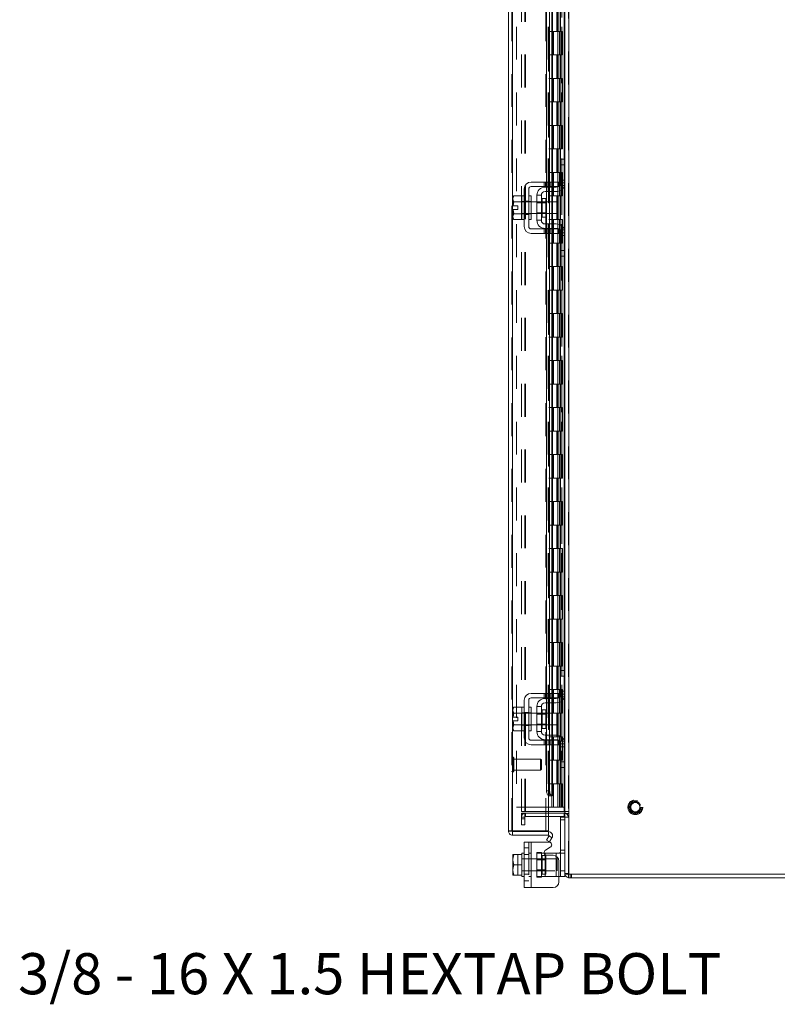
# Model space of a CAD drawing. Units: inches. Extents: x 0 to 23.4, y 0 to 16.5.
# Drawn here: x 10.5 to 12.8, y 4.6 to 7.6 of the extents above; entities that cross this region are included whole.
import ezdxf

# ---------------------------------------------------------------- set-up
doc = ezdxf.new("R2010")
doc.units = ezdxf.units.IN
doc.header["$MEASUREMENT"] = 0
doc.linetypes.add('HIDDEN', pattern=[0.075, 0.05, -0.025])
doc.styles.add('SLDTEXTSTYLE4', font='TXT', dxfattribs={"width": 0.692308})

msp = doc.modelspace()

# ---------------------------------------------------------------- linework, layer by layer
at = {"color": 7, "linetype": 'HIDDEN', "lineweight": 0}
for p, q in [((12.12035, 4.9557), (12.12035, 10.93436)), ((12.1222, 10.93436), (12.1222, 4.9557)), ((11.94883, 5.08699), (11.94883, 10.80307)), ((11.95069, 10.80291), (11.95069, 5.08715)), ((11.97749, 5.14592), (11.97749, 10.74414)), ((11.98816, 5.14592), (11.98816, 10.74414)), ((11.99002, 5.14592), (11.99002, 10.74414)), ((12.10782, 5.14592), (12.10782, 10.74414)), ((11.96311, 10.73074), (11.96311, 5.15932)), ((12.0594, 10.73074), (12.0594, 5.15932)), ((12.06126, 10.73074), (12.06126, 5.15932)), ((12.07019, 10.73074), (12.07019, 5.15932)), ((12.10063, 5.15932), (12.10063, 10.73074)), ((12.10075, 10.73074), (12.10075, 5.15932)), ((12.10902, 5.15932), (12.10902, 10.73074)), ((12.05959, 10.69577), (12.05959, 5.19429)), ((12.05959, 10.69533), (12.05959, 5.19473)), ((12.06119, 5.1943), (12.06119, 10.69576)), ((12.06144, 5.19429), (12.06144, 10.69577)), ((12.05173, 5.08715), (12.05173, 7.7936)), ((12.08543, 7.58789), (12.08543, 7.51646)), ((12.0875, 7.58789), (12.0875, 7.51646)), ((12.09175, 7.58789), (12.09175, 7.51646)), ((12.09589, 7.58789), (12.09589, 7.51646)), ((12.07019, 7.51646), (12.06126, 7.51646)), ((12.09175, 7.51646), (12.07019, 7.51646)), ((12.07052, 7.51646), (12.07052, 7.44503)), ((12.07052, 7.51646), (12.09279, 7.51646)), ((12.07482, 7.51646), (12.07482, 7.44503)), ((12.08804, 7.44503), (12.08804, 7.51646)), ((12.09279, 7.51646), (12.09361, 7.51646)), ((12.09361, 7.51646), (12.09361, 7.44503)), ((12.102, 7.51646), (12.09361, 7.51646)), ((12.09697, 7.44503), (12.09697, 7.51646)), ((12.102, 7.44503), (12.102, 7.51646)), ((12.07019, 7.44503), (12.06126, 7.44503)), ((12.07019, 7.44503), (12.09175, 7.44503)), ((12.09279, 7.44503), (12.07052, 7.44503)), ((12.08543, 7.44503), (12.08543, 7.3736)), ((12.0875, 7.44503), (12.0875, 7.3736)), ((12.09175, 7.44503), (12.09175, 7.3736)), ((12.09361, 7.44503), (12.09279, 7.44503)), ((12.102, 7.44503), (12.09361, 7.44503)), ((12.09589, 7.44503), (12.09589, 7.3736)), ((12.07019, 7.3736), (12.06126, 7.3736)), ((12.09175, 7.3736), (12.07019, 7.3736)), ((12.07052, 7.3736), (12.07052, 7.30217)), ((12.07052, 7.3736), (12.09279, 7.3736)), ((12.07482, 7.3736), (12.07482, 7.30217)), ((12.08804, 7.30217), (12.08804, 7.3736)), ((12.09279, 7.3736), (12.09361, 7.3736)), ((12.09361, 7.3736), (12.09361, 7.30217)), ((12.102, 7.3736), (12.09361, 7.3736)), ((12.09697, 7.30217), (12.09697, 7.3736)), ((12.102, 7.30217), (12.102, 7.3736)), ((12.07019, 7.30217), (12.06126, 7.30217)), ((12.07019, 7.30217), (12.09175, 7.30217)), ((12.09279, 7.30217), (12.07052, 7.30217)), ((12.08543, 7.30217), (12.08543, 7.23074)), ((12.0875, 7.30217), (12.0875, 7.23074)), ((12.09175, 7.30217), (12.09175, 7.23074)), ((12.09361, 7.30217), (12.09279, 7.30217)), ((12.102, 7.30217), (12.09361, 7.30217)), ((12.09589, 7.30217), (12.09589, 7.23074)), ((12.07019, 7.23074), (12.06126, 7.23074)), ((12.09175, 7.23074), (12.07019, 7.23074)), ((12.07052, 7.23074), (12.07052, 7.15932)), ((12.07052, 7.23074), (12.09279, 7.23074)), ((12.07482, 7.23074), (12.07482, 7.15932)), ((12.08804, 7.15932), (12.08804, 7.23074)), ((12.09279, 7.23074), (12.09361, 7.23074)), ((12.09361, 7.23074), (12.09361, 7.15932)), ((12.102, 7.23074), (12.09361, 7.23074)), ((12.09697, 7.15932), (12.09697, 7.23074)), ((12.102, 7.15932), (12.102, 7.23074)), ((12.07019, 7.15932), (12.06126, 7.15932)), ((12.07019, 7.15932), (12.09175, 7.15932)), ((12.09279, 7.15932), (12.07052, 7.15932)), ((12.08543, 7.15932), (12.08543, 7.08789)), ((12.0875, 7.15932), (12.0875, 7.08789)), ((12.09175, 7.15932), (12.09175, 7.08789)), ((12.09361, 7.15932), (12.09279, 7.15932)), ((12.102, 7.15932), (12.09361, 7.15932)), ((12.09589, 7.15932), (12.09589, 7.08789)), ((12.10782, 7.12789), (12.10782, 7.04673)), ((12.07019, 7.08789), (12.06126, 7.08789)), ((12.09175, 7.08789), (12.07019, 7.08789)), ((12.07052, 7.08789), (12.07052, 7.01646)), ((12.07052, 7.08789), (12.09279, 7.08789)), ((12.07482, 7.08789), (12.07482, 7.01646)), ((12.08804, 7.01646), (12.08804, 7.08789)), ((12.09279, 7.08789), (12.09361, 7.08789)), ((12.09361, 7.08789), (12.09361, 7.01646)), ((12.102, 7.08789), (12.09361, 7.08789)), ((12.10967, 7.06503), (12.0961, 7.06503)), ((12.09697, 7.01646), (12.09697, 7.08789)), ((12.102, 7.01646), (12.102, 7.08789)), ((12.04664, 7.0586), (12.04664, 7.04503)), ((12.05092, 7.0586), (12.05092, 7.04503)), ((12.05419, 7.0586), (12.05419, 7.04503)), ((12.05419, 7.0436), (12.05419, 7.03003)), ((12.05521, 7.04503), (12.05521, 7.0586)), ((12.06101, 7.0586), (12.06101, 7.04503)), ((12.06343, 7.0586), (12.06343, 7.04503)), ((12.06343, 7.0436), (12.06343, 7.03003)), ((12.06529, 7.04503), (12.06529, 7.0586)), ((12.06958, 7.04503), (12.06958, 7.0586)), ((12.07044, 7.0586), (12.07044, 7.04503)), ((12.07044, 7.0436), (12.07044, 7.03003)), ((12.07211, 7.04503), (12.07211, 7.0586)), ((12.07211, 7.03003), (12.07211, 7.0436)), ((12.07396, 7.0586), (12.07396, 7.04503)), ((12.09283, 7.04789), (12.10825, 7.04789)), ((12.10967, 7.05646), (12.0961, 7.05646)), ((11.9861, 7.00082), (11.99967, 7.00082)), ((12.0411, 6.98074), (12.0411, 7.00924)), ((12.07019, 7.01646), (12.06126, 7.01646)), ((12.07019, 7.01646), (12.09175, 7.01646)), ((12.09279, 7.01646), (12.07052, 7.01646)), ((12.08543, 7.01646), (12.08543, 6.94503)), ((12.0875, 7.01646), (12.0875, 6.94503)), ((12.09175, 7.01646), (12.09175, 6.94503)), ((12.09361, 7.01646), (12.09279, 7.01646)), ((12.102, 7.01646), (12.09361, 7.01646)), ((12.09589, 7.01646), (12.09589, 6.94503)), ((11.9861, 6.99932), (11.97896, 6.99932)), ((12.00682, 6.9986), (11.97896, 6.9986)), ((12.00682, 6.99932), (11.99967, 6.99932)), ((12.0521, 6.9986), (12.02467, 6.9986)), ((12.0521, 6.99596), (12.02467, 6.99596)), ((12.05419, 6.9986), (12.05419, 6.96289)), ((12.06343, 6.9986), (12.06343, 6.96289)), ((12.07044, 6.9986), (12.07044, 6.96289)), ((12.07211, 6.96289), (12.07211, 6.9986)), ((11.97896, 6.96289), (12.00682, 6.96289)), ((11.97896, 6.96217), (11.9861, 6.96217)), ((11.9861, 6.96067), (11.99967, 6.96067)), ((11.99967, 6.96217), (12.00682, 6.96217)), ((12.02467, 6.96553), (12.0521, 6.96553)), ((12.02467, 6.96289), (12.0521, 6.96289)), ((12.07019, 6.94503), (12.06126, 6.94503)), ((12.09175, 6.94503), (12.07019, 6.94503)), ((12.07052, 6.94503), (12.07052, 6.8736)), ((12.07052, 6.94503), (12.09279, 6.94503)), ((12.07482, 6.94503), (12.07482, 6.8736)), ((12.08804, 6.8736), (12.08804, 6.94503)), ((12.09279, 6.94503), (12.09361, 6.94503)), ((12.09361, 6.94503), (12.09361, 6.8736)), ((12.102, 6.94503), (12.09361, 6.94503)), ((12.09697, 6.8736), (12.09697, 6.94503)), ((12.102, 6.8736), (12.102, 6.94503)), ((12.04664, 6.91646), (12.04664, 6.90289)), ((12.05092, 6.90289), (12.05092, 6.91646)), ((12.05419, 6.93146), (12.05419, 6.91789)), ((12.05419, 6.91646), (12.05419, 6.90289)), ((12.05521, 6.90289), (12.05521, 6.91646)), ((12.06101, 6.90289), (12.06101, 6.91646)), ((12.06343, 6.93146), (12.06343, 6.91789)), ((12.06343, 6.91646), (12.06343, 6.90289)), ((12.06529, 6.91646), (12.06529, 6.90289)), ((12.06958, 6.90289), (12.06958, 6.91646)), ((12.07044, 6.93146), (12.07044, 6.91789)), ((12.07044, 6.91646), (12.07044, 6.90289)), ((12.07211, 6.91789), (12.07211, 6.93146)), ((12.07211, 6.90289), (12.07211, 6.91646)), ((12.07396, 6.91646), (12.07396, 6.90289)), ((12.10825, 6.9136), (12.09283, 6.9136)), ((12.10782, 6.91476), (12.10782, 6.8336)), ((12.0961, 6.90503), (12.10967, 6.90503)), ((12.0961, 6.89646), (12.10967, 6.89646)), ((12.07019, 6.8736), (12.06126, 6.8736)), ((12.07019, 6.8736), (12.09175, 6.8736)), ((12.09279, 6.8736), (12.07052, 6.8736)), ((12.08543, 6.8736), (12.08543, 6.80217)), ((12.0875, 6.8736), (12.0875, 6.80217)), ((12.09175, 6.8736), (12.09175, 6.80217)), ((12.09361, 6.8736), (12.09279, 6.8736)), ((12.102, 6.8736), (12.09361, 6.8736)), ((12.09589, 6.8736), (12.09589, 6.80217)), ((12.07019, 6.80217), (12.06126, 6.80217)), ((12.09175, 6.80217), (12.07019, 6.80217)), ((12.07052, 6.80217), (12.07052, 6.73074)), ((12.07052, 6.80217), (12.09279, 6.80217)), ((12.07482, 6.80217), (12.07482, 6.73074)), ((12.08804, 6.73074), (12.08804, 6.80217)), ((12.09279, 6.80217), (12.09361, 6.80217)), ((12.09361, 6.80217), (12.09361, 6.73074)), ((12.102, 6.80217), (12.09361, 6.80217)), ((12.09697, 6.73074), (12.09697, 6.80217)), ((12.102, 6.73074), (12.102, 6.80217)), ((12.07019, 6.73074), (12.06126, 6.73074)), ((12.07019, 6.73074), (12.09175, 6.73074)), ((12.09279, 6.73074), (12.07052, 6.73074)), ((12.08543, 6.73074), (12.08543, 6.65932)), ((12.0875, 6.73074), (12.0875, 6.65932)), ((12.09175, 6.73074), (12.09175, 6.65932)), ((12.09361, 6.73074), (12.09279, 6.73074)), ((12.102, 6.73074), (12.09361, 6.73074)), ((12.09589, 6.73074), (12.09589, 6.65932)), ((12.07019, 6.65932), (12.06126, 6.65932)), ((12.09175, 6.65932), (12.07019, 6.65932)), ((12.07052, 6.65932), (12.07052, 6.58789)), ((12.07052, 6.65932), (12.09279, 6.65932)), ((12.07482, 6.65932), (12.07482, 6.58789)), ((12.08804, 6.58789), (12.08804, 6.65932)), ((12.09279, 6.65932), (12.09361, 6.65932)), ((12.09361, 6.65932), (12.09361, 6.58789)), ((12.102, 6.65932), (12.09361, 6.65932)), ((12.09697, 6.58789), (12.09697, 6.65932)), ((12.102, 6.58789), (12.102, 6.65932)), ((12.07019, 6.58789), (12.06126, 6.58789)), ((12.07019, 6.58789), (12.09175, 6.58789)), ((12.09279, 6.58789), (12.07052, 6.58789)), ((12.08543, 6.58789), (12.08543, 6.51646)), ((12.0875, 6.58789), (12.0875, 6.51646)), ((12.09175, 6.58789), (12.09175, 6.51646)), ((12.09361, 6.58789), (12.09279, 6.58789)), ((12.102, 6.58789), (12.09361, 6.58789)), ((12.09589, 6.58789), (12.09589, 6.51646)), ((12.07019, 6.51646), (12.06126, 6.51646)), ((12.09175, 6.51646), (12.07019, 6.51646)), ((12.07052, 6.51646), (12.07052, 6.44503)), ((12.07052, 6.51646), (12.09279, 6.51646)), ((12.07482, 6.51646), (12.07482, 6.44503)), ((12.08804, 6.44503), (12.08804, 6.51646)), ((12.09279, 6.51646), (12.09361, 6.51646)), ((12.09361, 6.51646), (12.09361, 6.44503)), ((12.102, 6.51646), (12.09361, 6.51646)), ((12.09697, 6.44503), (12.09697, 6.51646)), ((12.102, 6.44503), (12.102, 6.51646)), ((12.07019, 6.44503), (12.06126, 6.44503)), ((12.07019, 6.44503), (12.09175, 6.44503)), ((12.09279, 6.44503), (12.07052, 6.44503)), ((12.08543, 6.44503), (12.08543, 6.3736)), ((12.0875, 6.44503), (12.0875, 6.3736)), ((12.09175, 6.44503), (12.09175, 6.3736)), ((12.09361, 6.44503), (12.09279, 6.44503)), ((12.102, 6.44503), (12.09361, 6.44503)), ((12.09589, 6.44503), (12.09589, 6.3736)), ((12.07019, 6.3736), (12.06126, 6.3736)), ((12.09175, 6.3736), (12.07019, 6.3736)), ((12.07052, 6.3736), (12.07052, 6.30217)), ((12.07052, 6.3736), (12.09279, 6.3736)), ((12.07482, 6.3736), (12.07482, 6.30217)), ((12.08804, 6.30217), (12.08804, 6.3736)), ((12.09279, 6.3736), (12.09361, 6.3736)), ((12.09361, 6.3736), (12.09361, 6.30217)), ((12.102, 6.3736), (12.09361, 6.3736)), ((12.09697, 6.30217), (12.09697, 6.3736)), ((12.102, 6.30217), (12.102, 6.3736)), ((12.07019, 6.30217), (12.06126, 6.30217)), ((12.07019, 6.30217), (12.09175, 6.30217)), ((12.09279, 6.30217), (12.07052, 6.30217)), ((12.08543, 6.30217), (12.08543, 6.23074)), ((12.0875, 6.30217), (12.0875, 6.23074)), ((12.09175, 6.30217), (12.09175, 6.23074)), ((12.09361, 6.30217), (12.09279, 6.30217)), ((12.102, 6.30217), (12.09361, 6.30217)), ((12.09589, 6.30217), (12.09589, 6.23074)), ((12.07019, 6.23074), (12.06126, 6.23074)), ((12.09175, 6.23074), (12.07019, 6.23074)), ((12.07052, 6.23074), (12.07052, 6.15932)), ((12.07052, 6.23074), (12.09279, 6.23074)), ((12.07482, 6.23074), (12.07482, 6.15932)), ((12.08804, 6.15932), (12.08804, 6.23074)), ((12.09279, 6.23074), (12.09361, 6.23074)), ((12.09361, 6.23074), (12.09361, 6.15932)), ((12.102, 6.23074), (12.09361, 6.23074)), ((12.09697, 6.15932), (12.09697, 6.23074)), ((12.102, 6.15932), (12.102, 6.23074)), ((12.07019, 6.15932), (12.06126, 6.15932)), ((12.07019, 6.15932), (12.09175, 6.15932)), ((12.09279, 6.15932), (12.07052, 6.15932)), ((12.08543, 6.15932), (12.08543, 6.08789)), ((12.0875, 6.15932), (12.0875, 6.08789)), ((12.09175, 6.15932), (12.09175, 6.08789)), ((12.09361, 6.15932), (12.09279, 6.15932)), ((12.102, 6.15932), (12.09361, 6.15932)), ((12.09589, 6.15932), (12.09589, 6.08789)), ((12.07019, 6.08789), (12.06126, 6.08789)), ((12.09175, 6.08789), (12.07019, 6.08789)), ((12.07052, 6.08789), (12.07052, 6.01646)), ((12.07052, 6.08789), (12.09279, 6.08789)), ((12.07482, 6.08789), (12.07482, 6.01646)), ((12.08804, 6.01646), (12.08804, 6.08789)), ((12.09279, 6.08789), (12.09361, 6.08789)), ((12.09361, 6.08789), (12.09361, 6.01646)), ((12.102, 6.08789), (12.09361, 6.08789)), ((12.09697, 6.01646), (12.09697, 6.08789)), ((12.102, 6.01646), (12.102, 6.08789)), ((12.07019, 6.01646), (12.06126, 6.01646)), ((12.07019, 6.01646), (12.09175, 6.01646)), ((12.09279, 6.01646), (12.07052, 6.01646)), ((12.08543, 6.01646), (12.08543, 5.94503)), ((12.0875, 6.01646), (12.0875, 5.94503)), ((12.09175, 6.01646), (12.09175, 5.94503)), ((12.09361, 6.01646), (12.09279, 6.01646)), ((12.102, 6.01646), (12.09361, 6.01646)), ((12.09589, 6.01646), (12.09589, 5.94503)), ((12.07019, 5.94503), (12.06126, 5.94503)), ((12.09175, 5.94503), (12.07019, 5.94503)), ((12.07052, 5.94503), (12.07052, 5.8736)), ((12.07052, 5.94503), (12.09279, 5.94503)), ((12.07482, 5.94503), (12.07482, 5.8736)), ((12.08804, 5.8736), (12.08804, 5.94503)), ((12.09279, 5.94503), (12.09361, 5.94503)), ((12.09361, 5.94503), (12.09361, 5.8736)), ((12.102, 5.94503), (12.09361, 5.94503)), ((12.09697, 5.8736), (12.09697, 5.94503)), ((12.102, 5.8736), (12.102, 5.94503)), ((12.07019, 5.8736), (12.06126, 5.8736)), ((12.07019, 5.8736), (12.09175, 5.8736)), ((12.09279, 5.8736), (12.07052, 5.8736)), ((12.08543, 5.8736), (12.08543, 5.80217)), ((12.0875, 5.8736), (12.0875, 5.80217)), ((12.09175, 5.8736), (12.09175, 5.80217)), ((12.09361, 5.8736), (12.09279, 5.8736)), ((12.102, 5.8736), (12.09361, 5.8736)), ((12.09589, 5.8736), (12.09589, 5.80217)), ((12.07019, 5.80217), (12.06126, 5.80217)), ((12.09175, 5.80217), (12.07019, 5.80217)), ((12.07052, 5.80217), (12.07052, 5.73074)), ((12.07052, 5.80217), (12.09279, 5.80217)), ((12.07482, 5.80217), (12.07482, 5.73074)), ((12.08804, 5.73074), (12.08804, 5.80217)), ((12.09279, 5.80217), (12.09361, 5.80217)), ((12.09361, 5.80217), (12.09361, 5.73074)), ((12.102, 5.80217), (12.09361, 5.80217)), ((12.09697, 5.73074), (12.09697, 5.80217)), ((12.102, 5.73074), (12.102, 5.80217)), ((12.07019, 5.73074), (12.06126, 5.73074)), ((12.07019, 5.73074), (12.09175, 5.73074)), ((12.09279, 5.73074), (12.07052, 5.73074)), ((12.08543, 5.73074), (12.08543, 5.65932)), ((12.0875, 5.73074), (12.0875, 5.65932)), ((12.09175, 5.73074), (12.09175, 5.65932)), ((12.09361, 5.73074), (12.09279, 5.73074)), ((12.102, 5.73074), (12.09361, 5.73074)), ((12.09589, 5.73074), (12.09589, 5.65932)), ((12.07019, 5.65932), (12.06126, 5.65932)), ((12.09175, 5.65932), (12.07019, 5.65932)), ((12.07052, 5.65932), (12.07052, 5.58789)), ((12.07052, 5.65932), (12.09279, 5.65932)), ((12.07482, 5.65932), (12.07482, 5.58789)), ((12.08804, 5.58789), (12.08804, 5.65932)), ((12.09279, 5.65932), (12.09361, 5.65932)), ((12.09361, 5.65932), (12.09361, 5.58789)), ((12.102, 5.65932), (12.09361, 5.65932)), ((12.09697, 5.58789), (12.09697, 5.65932)), ((12.102, 5.58789), (12.102, 5.65932)), ((12.07019, 5.58789), (12.06126, 5.58789)), ((12.07019, 5.58789), (12.09175, 5.58789)), ((12.09279, 5.58789), (12.07052, 5.58789)), ((12.08543, 5.58789), (12.08543, 5.51646)), ((12.0875, 5.58789), (12.0875, 5.51646)), ((12.09175, 5.58789), (12.09175, 5.51646)), ((12.09361, 5.58789), (12.09279, 5.58789)), ((12.102, 5.58789), (12.09361, 5.58789)), ((12.09589, 5.58789), (12.09589, 5.51646)), ((12.10782, 5.57432), (12.10782, 5.49315)), ((12.04664, 5.50503), (12.04664, 5.49146)), ((12.05092, 5.50503), (12.05092, 5.49146)), ((12.05419, 5.50503), (12.05419, 5.49146)), ((12.05521, 5.49146), (12.05521, 5.50503)), ((12.06101, 5.50503), (12.06101, 5.49146)), ((12.07019, 5.51646), (12.06126, 5.51646)), ((12.06343, 5.50503), (12.06343, 5.49146)), ((12.06529, 5.49146), (12.06529, 5.50503)), ((12.06958, 5.49146), (12.06958, 5.50503)), ((12.09175, 5.51646), (12.07019, 5.51646)), ((12.07044, 5.50503), (12.07044, 5.49146)), ((12.07052, 5.51646), (12.07052, 5.44503)), ((12.07052, 5.51646), (12.09279, 5.51646)), ((12.07211, 5.49146), (12.07211, 5.50503)), ((12.07396, 5.50503), (12.07396, 5.49146)), ((12.07482, 5.51646), (12.07482, 5.44503)), ((12.08804, 5.44503), (12.08804, 5.51646)), ((12.09279, 5.51646), (12.09361, 5.51646)), ((12.09361, 5.51646), (12.09361, 5.44503)), ((12.102, 5.51646), (12.09361, 5.51646)), ((12.10967, 5.51146), (12.0961, 5.51146)), ((12.09697, 5.44503), (12.09697, 5.51646)), ((12.102, 5.44503), (12.102, 5.51646)), ((12.05419, 5.49003), (12.05419, 5.47646)), ((12.06343, 5.49003), (12.06343, 5.47646)), ((12.07044, 5.49003), (12.07044, 5.47646)), ((12.07211, 5.47646), (12.07211, 5.49003)), ((12.09283, 5.49432), (12.10825, 5.49432)), ((12.10967, 5.50289), (12.0961, 5.50289)), ((11.9861, 5.44574), (11.97896, 5.44574)), ((12.00682, 5.44503), (11.97896, 5.44503)), ((11.9861, 5.44724), (11.99967, 5.44724)), ((12.00682, 5.44574), (11.99967, 5.44574)), ((12.0521, 5.44503), (12.02467, 5.44503)), ((12.0411, 5.42717), (12.0411, 5.45567)), ((12.05419, 5.44503), (12.05419, 5.40932)), ((12.07019, 5.44503), (12.06126, 5.44503)), ((12.06343, 5.44503), (12.06343, 5.40932)), ((12.07044, 5.44503), (12.07044, 5.40932)), ((12.07211, 5.40932), (12.07211, 5.44503)), ((12.08543, 5.44503), (12.08543, 5.3736)), ((12.09279, 5.44503), (12.0861, 5.44503)), ((12.0861, 5.44503), (12.09175, 5.44503)), ((12.0875, 5.44503), (12.0875, 5.3736)), ((12.09175, 5.44503), (12.09175, 5.3736)), ((12.09361, 5.44503), (12.09279, 5.44503)), ((12.102, 5.44503), (12.09361, 5.44503)), ((12.09589, 5.44503), (12.09589, 5.3736)), ((12.0521, 5.44239), (12.02467, 5.44239)), ((11.97896, 5.40932), (12.00682, 5.40932)), ((11.97896, 5.4086), (11.9861, 5.4086)), ((11.9861, 5.4071), (11.99967, 5.4071)), ((11.99967, 5.4086), (12.00682, 5.4086)), ((12.02467, 5.41196), (12.0521, 5.41196)), ((12.02467, 5.40932), (12.0521, 5.40932)), ((12.04664, 5.36289), (12.04664, 5.34932)), ((12.05092, 5.34932), (12.05092, 5.36289)), ((12.05419, 5.37789), (12.05419, 5.36432)), ((12.05419, 5.36289), (12.05419, 5.34932)), ((12.05521, 5.34932), (12.05521, 5.36289)), ((12.06101, 5.34932), (12.06101, 5.36289)), ((12.07019, 5.3736), (12.06126, 5.3736)), ((12.06343, 5.37789), (12.06343, 5.36432)), ((12.06343, 5.36289), (12.06343, 5.34932)), ((12.06529, 5.36289), (12.06529, 5.34932)), ((12.06958, 5.34932), (12.06958, 5.36289)), ((12.09175, 5.3736), (12.07019, 5.3736)), ((12.07044, 5.37789), (12.07044, 5.36432)), ((12.07044, 5.36289), (12.07044, 5.34932)), ((12.07052, 5.3736), (12.07052, 5.30217)), ((12.07052, 5.3736), (12.09279, 5.3736)), ((12.07211, 5.36432), (12.07211, 5.37789)), ((12.07211, 5.34932), (12.07211, 5.36289)), ((12.07396, 5.36289), (12.07396, 5.34932)), ((12.07482, 5.3736), (12.07482, 5.30217)), ((12.08804, 5.30217), (12.08804, 5.3736)), ((12.09279, 5.3736), (12.09361, 5.3736)), ((12.10825, 5.36003), (12.09283, 5.36003)), ((12.09361, 5.3736), (12.09361, 5.30217)), ((12.102, 5.3736), (12.09361, 5.3736)), ((12.09697, 5.30217), (12.09697, 5.3736)), ((12.102, 5.30217), (12.102, 5.3736)), ((12.10782, 5.36119), (12.10782, 5.28003)), ((12.0961, 5.35146), (12.10967, 5.35146)), ((12.0961, 5.34289), (12.10967, 5.34289)), ((11.95153, 5.26647), (11.95153, 5.31124)), ((11.95175, 5.31124), (11.95153, 5.31124)), ((11.95175, 5.26647), (11.95175, 5.31124)), ((11.95445, 5.29582), (11.95445, 5.30854)), ((12.036, 5.30562), (11.95445, 5.30562)), ((11.95445, 5.26895), (11.95445, 5.29582)), ((12.036, 5.29478), (12.036, 5.30562)), ((12.03882, 5.3028), (12.036, 5.30562)), ((12.03882, 5.29377), (12.03882, 5.3028)), ((12.07019, 5.30217), (12.06126, 5.30217)), ((12.07019, 5.30217), (12.09175, 5.30217)), ((12.09279, 5.30217), (12.07052, 5.30217)), ((12.08543, 5.30217), (12.08543, 5.23074)), ((12.0875, 5.30217), (12.0875, 5.23074)), ((12.09175, 5.30217), (12.09175, 5.23074)), ((12.09361, 5.30217), (12.09279, 5.30217)), ((12.102, 5.30217), (12.09361, 5.30217)), ((12.09589, 5.30217), (12.09589, 5.23074)), ((11.95153, 5.26625), (11.95175, 5.26625)), ((11.95445, 5.27187), (12.036, 5.27187)), ((12.036, 5.27187), (12.036, 5.29478)), ((12.036, 5.27187), (12.03882, 5.27468)), ((12.03882, 5.27468), (12.03882, 5.29377)), ((12.07019, 5.23074), (12.06126, 5.23074)), ((12.09175, 5.23074), (12.07019, 5.23074)), ((12.07052, 5.23074), (12.07052, 5.15932)), ((12.07052, 5.23074), (12.09279, 5.23074)), ((12.07482, 5.23074), (12.07482, 5.15932)), ((12.08804, 5.15932), (12.08804, 5.23074)), ((12.09279, 5.23074), (12.09361, 5.23074)), ((12.09361, 5.23074), (12.09361, 5.15932)), ((12.102, 5.23074), (12.09361, 5.23074)), ((12.09697, 5.15932), (12.09697, 5.23074)), ((12.102, 5.15932), (12.102, 5.23074)), ((11.96311, 5.15932), (12.0594, 5.15932)), ((11.97749, 5.14592), (11.98816, 5.14592)), ((11.98816, 5.14592), (11.99002, 5.14592)), ((12.05959, 5.14592), (11.99002, 5.14592)), ((12.0594, 5.15932), (12.07019, 5.15932)), ((12.07019, 5.15932), (12.07052, 5.15932)), ((12.09361, 5.15932), (12.07052, 5.15932)), ((12.09361, 5.15932), (12.10063, 5.15932)), ((12.10063, 5.15932), (12.10075, 5.15932)), ((12.10075, 5.15932), (12.10967, 5.15932)), ((12.10967, 5.14592), (12.12035, 5.14592)), ((11.98816, 5.14146), (11.97749, 5.14146)), ((11.97749, 5.1236), (11.97749, 5.14146)), ((11.98816, 5.12893), (11.97749, 5.12893)), ((11.97749, 5.1236), (11.98816, 5.1236)), ((11.97749, 5.10574), (11.97749, 5.1236)), ((11.98816, 5.1236), (11.98816, 5.14146)), ((11.98816, 5.1236), (11.98816, 5.10574)), ((11.99002, 5.13079), (11.99002, 5.14146)), ((11.99002, 5.14146), (12.05959, 5.14146)), ((11.99002, 5.13079), (12.05959, 5.13079)), ((12.0961, 5.12079), (12.10967, 5.12079)), ((12.10782, 5.13079), (12.10782, 5.14146)), ((12.10967, 5.12936), (12.10962, 5.12936)), ((12.10967, 5.14059), (12.12035, 5.14059)), ((12.10967, 5.12893), (12.12035, 5.12893)), ((11.98816, 5.10574), (11.97749, 5.10574)), ((12.07057, 5.06657), (12.06131, 5.07192)), ((11.99967, 5.03564), (11.9861, 5.03564)), ((11.99967, 5.0535), (11.99967, 4.91493)), ((12.00682, 4.91493), (12.00682, 5.0535)), ((12.00682, 5.01993), (12.00682, 5.0535)), ((12.10967, 5.0285), (12.0961, 5.0285)), ((11.96625, 5.01547), (11.96625, 4.95297)), ((11.9861, 5.00279), (11.97896, 5.00279)), ((12.0861, 5.00207), (11.97896, 5.00207)), ((11.9861, 5.01557), (11.99967, 5.01557)), ((12.00682, 5.01993), (11.99967, 5.01993)), ((12.00682, 5.00279), (11.99967, 5.00279)), ((12.00682, 5.01993), (12.00682, 4.9485)), ((12.02467, 5.02207), (12.03825, 5.02207)), ((12.02467, 5.02207), (12.02467, 5.01993)), ((12.02467, 4.9485), (12.02467, 5.01993)), ((12.02467, 5.01993), (12.04684, 5.01993)), ((12.0521, 4.99943), (12.02467, 4.99943)), ((12.03825, 5.02207), (12.03825, 5.01993)), ((12.03825, 5.01993), (12.03825, 4.9485)), ((12.0411, 5.01272), (12.0411, 4.95598)), ((12.0521, 5.01272), (12.0411, 5.01272)), ((12.04967, 4.9485), (12.04967, 5.01993)), ((12.04967, 5.01524), (12.04967, 4.9485)), ((12.0521, 4.95572), (12.0521, 5.01272)), ((12.08325, 5.01993), (12.08325, 4.9485)), ((12.08325, 4.9485), (12.08325, 5.01061)), ((12.0861, 4.96636), (12.0861, 5.00207)), ((12.09283, 5.01993), (12.10825, 5.01993)), ((11.97896, 4.96636), (12.0861, 4.96636)), ((12.02467, 4.969), (12.0521, 4.969)), ((11.95206, 4.95297), (11.96625, 4.95297)), ((11.97896, 4.96564), (11.9861, 4.96564)), ((11.9861, 4.95543), (11.99967, 4.95543)), ((11.99967, 4.96564), (12.00682, 4.96564)), ((11.99967, 4.9485), (12.00682, 4.9485)), ((12.00682, 4.91493), (12.00682, 4.9485)), ((12.04967, 4.9485), (12.02467, 4.9485)), ((12.02467, 4.94636), (12.02467, 4.9485)), ((12.03825, 4.94636), (12.02467, 4.94636)), ((12.03825, 4.94636), (12.03825, 4.9485)), ((12.0411, 4.95572), (12.0521, 4.95572)), ((12.04967, 4.9485), (12.08325, 4.9485)), ((12.09182, 4.9485), (12.08325, 4.9485)), ((12.10967, 4.96564), (12.0961, 4.96564)), ((12.12035, 4.95756), (12.10967, 4.95756)), ((12.10967, 4.95756), (12.10981, 4.9557)), ((12.12035, 4.94517), (12.1222, 4.94503)), ((12.1222, 4.9557), (12.1222, 4.94503)), ((12.12754, 4.9557), (12.12754, 4.94503)), ((12.13021, 4.94503), (12.13021, 4.9557)), ((11.9861, 4.93536), (11.99967, 4.93536))]:
    msp.add_line(p, q, dxfattribs=at)
at = {"color": 7, "linetype": 'Continuous', "lineweight": 15}
for p, q in [((12.1222, 10.93436), (12.1222, 4.9557)), ((11.93816, 5.08699), (11.93816, 10.80307)), ((12.10967, 8.7642), (12.10967, 7.12586)), ((12.05419, 7.85574), (12.05419, 7.0586)), ((12.06343, 7.85574), (12.06343, 7.0586)), ((12.07211, 7.0586), (12.07211, 7.85574)), ((12.0961, 7.11074), (12.0961, 7.12789)), ((12.0961, 7.12789), (12.10967, 7.12789)), ((12.10967, 7.12586), (12.10967, 7.11074)), ((12.0961, 7.05646), (12.0961, 7.11074)), ((12.10967, 7.11074), (12.0961, 7.11074)), ((12.10967, 7.05646), (12.10967, 7.11074)), ((11.9861, 7.03789), (11.9861, 6.9236)), ((11.99967, 6.9236), (11.99967, 7.03789)), ((12.07396, 7.0586), (12.00682, 7.0586)), ((12.00682, 7.04503), (12.07396, 7.04503)), ((12.04967, 7.0436), (12.08325, 7.0436)), ((12.05419, 7.04503), (12.05419, 7.0436)), ((12.06343, 7.04503), (12.06343, 7.0436)), ((12.07211, 7.0436), (12.07211, 7.04503)), ((12.07396, 7.04503), (12.07396, 7.0586)), ((12.07396, 7.0586), (12.09182, 7.0586)), ((12.09182, 7.04503), (12.07396, 7.04503)), ((12.09182, 7.0586), (12.09182, 7.04503)), ((12.10967, 7.05646), (12.10967, 6.90503)), ((11.95458, 7.01682), (11.95182, 7.01203)), ((11.95458, 7.01682), (11.95182, 7.00862)), ((11.95182, 7.01203), (11.95182, 7.00862)), ((11.95182, 7.00699), (11.95182, 7.00862)), ((11.95182, 7.00699), (11.95182, 6.9861)), ((11.95182, 7.00699), (11.95458, 6.9988)), ((11.97896, 7.01682), (11.95458, 7.01682)), ((11.97896, 7.01645), (11.97896, 7.01682)), ((11.9861, 7.01646), (11.97896, 7.01646)), ((11.97896, 7.01646), (11.97896, 6.94503)), ((12.00682, 7.01646), (11.99967, 7.01646)), ((12.00682, 7.01646), (12.00682, 6.94503)), ((12.02467, 7.0186), (12.02467, 6.94289)), ((12.03825, 7.0186), (12.02467, 7.0186)), ((12.03825, 6.94289), (12.03825, 7.0186)), ((12.0521, 7.00924), (12.0411, 7.00924)), ((12.08325, 7.03003), (12.04967, 7.03003)), ((12.0521, 6.95224), (12.0521, 7.00924)), ((12.05419, 7.03003), (12.05419, 6.9986)), ((12.06343, 7.03003), (12.06343, 6.9986)), ((12.07211, 6.9986), (12.07211, 7.03003)), ((11.95182, 6.9861), (11.95206, 6.9861)), ((11.95182, 6.97539), (11.95182, 6.9545)), ((11.95206, 6.97539), (11.95182, 6.97539)), ((11.95458, 6.99876), (11.95206, 6.9861)), ((11.95206, 6.9861), (11.96625, 6.9861)), ((11.95206, 6.97539), (11.95458, 6.96273)), ((11.96625, 6.97539), (11.95206, 6.97539)), ((11.95458, 6.9988), (11.97896, 6.9988)), ((11.95458, 6.99876), (11.95458, 6.9988)), ((11.97896, 6.99876), (11.95458, 6.99876)), ((11.96625, 6.9861), (11.96625, 6.97539)), ((11.97896, 6.9988), (11.97896, 6.99916)), ((11.97896, 6.99876), (11.97896, 6.9988)), ((11.97896, 6.99803), (11.97896, 6.99876)), ((12.02467, 6.9986), (12.00682, 6.9986)), ((12.0861, 6.9986), (12.0521, 6.9986)), ((12.0861, 6.96289), (12.0861, 6.9986)), ((11.95458, 6.96269), (11.95182, 6.9545)), ((11.95182, 6.95287), (11.95182, 6.9545)), ((11.95182, 6.95287), (11.95458, 6.94467)), ((11.95182, 6.95287), (11.95182, 6.94946)), ((11.95182, 6.94946), (11.95458, 6.94467)), ((11.95458, 6.96273), (11.97896, 6.96273)), ((11.95458, 6.96273), (11.95458, 6.96269)), ((11.97896, 6.96269), (11.95458, 6.96269)), ((11.95458, 6.94467), (11.97896, 6.94467)), ((11.97896, 6.96273), (11.97896, 6.96345)), ((11.97896, 6.96269), (11.97896, 6.96273)), ((11.97896, 6.96233), (11.97896, 6.96269)), ((11.97896, 6.94467), (11.97896, 6.94504)), ((11.97896, 6.94503), (11.9861, 6.94503)), ((11.99967, 6.94503), (12.00682, 6.94503)), ((12.00682, 6.96289), (12.02467, 6.96289)), ((12.02467, 6.94289), (12.03825, 6.94289)), ((12.0411, 6.95224), (12.0521, 6.95224)), ((12.0521, 6.96289), (12.0861, 6.96289)), ((12.05419, 6.96289), (12.05419, 6.93146)), ((12.06343, 6.96289), (12.06343, 6.93146)), ((12.07211, 6.93146), (12.07211, 6.96289)), ((12.07396, 6.91646), (12.00682, 6.91646)), ((12.04967, 6.93146), (12.08325, 6.93146)), ((12.04967, 6.91789), (12.08325, 6.91789)), ((12.05419, 6.91789), (12.05419, 6.91646)), ((12.06343, 6.91789), (12.06343, 6.91646)), ((12.07211, 6.91646), (12.07211, 6.91789)), ((12.07396, 6.90289), (12.07396, 6.91646)), ((12.07396, 6.91646), (12.09182, 6.91646)), ((12.09182, 6.91646), (12.09182, 6.90289)), ((12.00682, 6.90289), (12.07396, 6.90289)), ((12.05419, 6.90289), (12.05419, 5.50503)), ((12.06343, 6.90289), (12.06343, 5.50503)), ((12.07211, 5.50503), (12.07211, 6.90289)), ((12.09182, 6.90289), (12.07396, 6.90289)), ((12.0961, 6.85074), (12.0961, 6.90503)), ((12.10967, 6.85074), (12.10967, 6.90503)), ((12.0961, 6.85074), (12.10967, 6.85074)), ((12.0961, 6.8336), (12.0961, 6.85074)), ((12.10967, 6.8336), (12.0961, 6.8336)), ((12.10967, 6.85074), (12.10967, 6.83563)), ((12.10967, 6.83563), (12.10967, 5.57229)), ((12.0961, 5.55717), (12.0961, 5.57432)), ((12.0961, 5.57432), (12.10967, 5.57432)), ((12.10967, 5.57229), (12.10967, 5.55717)), ((12.0961, 5.50289), (12.0961, 5.55717)), ((12.10967, 5.55717), (12.0961, 5.55717)), ((12.10967, 5.50289), (12.10967, 5.55717)), ((12.07396, 5.50503), (12.00682, 5.50503)), ((12.07396, 5.49146), (12.07396, 5.50503)), ((12.07396, 5.50503), (12.09182, 5.50503)), ((12.09182, 5.50503), (12.09182, 5.49146)), ((11.9861, 5.48432), (11.9861, 5.37003)), ((11.99967, 5.37003), (11.99967, 5.48432)), ((12.00682, 5.49146), (12.07396, 5.49146)), ((12.04967, 5.49003), (12.08325, 5.49003)), ((12.08325, 5.47646), (12.04967, 5.47646)), ((12.05419, 5.49146), (12.05419, 5.49003)), ((12.05419, 5.47646), (12.05419, 5.44503)), ((12.06343, 5.49146), (12.06343, 5.49003)), ((12.06343, 5.47646), (12.06343, 5.44503)), ((12.07211, 5.49003), (12.07211, 5.49146)), ((12.07211, 5.44503), (12.07211, 5.47646)), ((12.09182, 5.49146), (12.07396, 5.49146)), ((12.10967, 5.50289), (12.10967, 5.35146)), ((11.95458, 5.46324), (11.95182, 5.45846)), ((11.95458, 5.46324), (11.95182, 5.45505)), ((11.95182, 5.45846), (11.95182, 5.45505)), ((11.95182, 5.45342), (11.95182, 5.45505)), ((11.95182, 5.45342), (11.95182, 5.43253)), ((11.95182, 5.45342), (11.95458, 5.44522)), ((11.95458, 5.44519), (11.95206, 5.43253)), ((11.97896, 5.46324), (11.95458, 5.46324)), ((11.95458, 5.44522), (11.97896, 5.44522)), ((11.95458, 5.44519), (11.95458, 5.44522)), ((11.97896, 5.44519), (11.95458, 5.44519)), ((11.97896, 5.46288), (11.97896, 5.46324)), ((11.9861, 5.46289), (11.97896, 5.46289)), ((11.97896, 5.46289), (11.97896, 5.44559)), ((11.97896, 5.44522), (11.97896, 5.44559)), ((11.97896, 5.44519), (11.97896, 5.44522)), ((11.97896, 5.44446), (11.97896, 5.44519)), ((12.00682, 5.46289), (11.99967, 5.46289)), ((12.00682, 5.46289), (12.00682, 5.39146)), ((12.02467, 5.44503), (12.00682, 5.44503)), ((12.02467, 5.46503), (12.02467, 5.38932)), ((12.03825, 5.46503), (12.02467, 5.46503)), ((12.03825, 5.38932), (12.03825, 5.46503)), ((12.0521, 5.45567), (12.0411, 5.45567)), ((12.0521, 5.39867), (12.0521, 5.45567)), ((12.0861, 5.44503), (12.0521, 5.44503)), ((12.0861, 5.40932), (12.0861, 5.44503)), ((11.95182, 5.43253), (11.95206, 5.43253)), ((11.95182, 5.42182), (11.95182, 5.40093)), ((11.95206, 5.42182), (11.95182, 5.42182)), ((11.95206, 5.43253), (11.96625, 5.43253)), ((11.95206, 5.42182), (11.95458, 5.40916)), ((11.96625, 5.42182), (11.95206, 5.42182)), ((11.96625, 5.43253), (11.96625, 5.42182)), ((11.97896, 5.44446), (11.97896, 5.40988)), ((11.95458, 5.40912), (11.95182, 5.40093)), ((11.95182, 5.3993), (11.95182, 5.40093)), ((11.95182, 5.3993), (11.95458, 5.3911)), ((11.95182, 5.3993), (11.95182, 5.39589)), ((11.95182, 5.39589), (11.95458, 5.3911)), ((11.95458, 5.40916), (11.97896, 5.40916)), ((11.95458, 5.40916), (11.95458, 5.40912)), ((11.97896, 5.40912), (11.95458, 5.40912)), ((11.95458, 5.3911), (11.97896, 5.3911)), ((11.97896, 5.40916), (11.97896, 5.40988)), ((11.97896, 5.40912), (11.97896, 5.40916)), ((11.97896, 5.40916), (11.97896, 5.39146)), ((11.97896, 5.40876), (11.97896, 5.40912)), ((11.97896, 5.39146), (11.9861, 5.39146)), ((11.97896, 5.3911), (11.97896, 5.39146)), ((11.99967, 5.39146), (12.00682, 5.39146)), ((12.00682, 5.40932), (12.02467, 5.40932)), ((12.02467, 5.38932), (12.03825, 5.38932)), ((12.0411, 5.39867), (12.0521, 5.39867)), ((12.0521, 5.40932), (12.0861, 5.40932)), ((12.05419, 5.40932), (12.05419, 5.37789)), ((12.06343, 5.40932), (12.06343, 5.37789)), ((12.07211, 5.37789), (12.07211, 5.40932)), ((12.07396, 5.36289), (12.00682, 5.36289)), ((12.04967, 5.37789), (12.08325, 5.37789)), ((12.04967, 5.36432), (12.08325, 5.36432)), ((12.05419, 5.36432), (12.05419, 5.36289)), ((12.06343, 5.36432), (12.06343, 5.36289)), ((12.07211, 5.36289), (12.07211, 5.36432)), ((12.07396, 5.34932), (12.07396, 5.36289)), ((12.07396, 5.36289), (12.09182, 5.36289)), ((12.09182, 5.36289), (12.09182, 5.34932)), ((12.00682, 5.34932), (12.07396, 5.34932)), ((12.05419, 5.34932), (12.05419, 5.20858)), ((12.06343, 5.34932), (12.06343, 5.20858)), ((12.07211, 5.19429), (12.07211, 5.34932)), ((12.09182, 5.34932), (12.07396, 5.34932)), ((12.0961, 5.29717), (12.0961, 5.35146)), ((12.10967, 5.29717), (12.10967, 5.35146)), ((12.0961, 5.29717), (12.10967, 5.29717)), ((12.0961, 5.28003), (12.0961, 5.29717)), ((12.10967, 5.29717), (12.10967, 5.28206)), ((12.10967, 5.28003), (12.0961, 5.28003)), ((12.10967, 5.28206), (12.10967, 4.9557)), ((12.05419, 5.20858), (12.06343, 5.20858)), ((12.05959, 5.19429), (12.06131, 5.19429)), ((12.05959, 5.19429), (12.05959, 5.08715)), ((12.06131, 5.19429), (12.06119, 5.1943)), ((12.07057, 5.19429), (12.06131, 5.19429)), ((12.07044, 5.1943), (12.07057, 5.19429)), ((12.07211, 5.19429), (12.07057, 5.19429)), ((12.10782, 5.14592), (12.05959, 5.14592)), ((12.10782, 5.14592), (12.10967, 5.14592)), ((12.05959, 5.14146), (12.10782, 5.14146)), ((12.05959, 5.13079), (12.10782, 5.13079)), ((12.10962, 5.12936), (12.0961, 5.12936)), ((12.0961, 4.96564), (12.0961, 5.12936)), ((12.10782, 5.13079), (12.10782, 5.14146)), ((12.10967, 5.14132), (12.10782, 5.14146)), ((11.94883, 5.08699), (11.93816, 5.08699)), ((12.05959, 5.08715), (11.95069, 5.08715)), ((11.95069, 5.07446), (11.95069, 5.08513)), ((11.95069, 5.08513), (12.05959, 5.08513)), ((11.95069, 5.07446), (12.05959, 5.07446)), ((12.05419, 5.05954), (12.06119, 5.07167)), ((12.06343, 5.0542), (12.05419, 5.05954)), ((12.05959, 5.08513), (12.05959, 5.07446)), ((12.06119, 5.07167), (12.06131, 5.07192)), ((12.06131, 5.07192), (12.07057, 5.06657)), ((12.07044, 5.06634), (12.06343, 5.0542)), ((12.07057, 5.06657), (12.07044, 5.06634)), ((11.9861, 4.91493), (11.9861, 5.0535)), ((11.9861, 5.0535), (12.00682, 5.0535)), ((12.00682, 5.0535), (12.00682, 4.91493)), ((12.00682, 5.0535), (12.06101, 5.0535)), ((12.06529, 5.03751), (12.05092, 5.02921)), ((11.95182, 5.01504), (11.95206, 5.01547)), ((11.95458, 5.01545), (11.95182, 5.00124)), ((11.95182, 5.01504), (11.95182, 5.00124)), ((11.95182, 4.99842), (11.95182, 5.00124)), ((11.95182, 4.99842), (11.95458, 4.98422)), ((11.95182, 4.99842), (11.95182, 4.97001)), ((11.95206, 5.01547), (11.95458, 5.01547)), ((11.95458, 5.01547), (11.95458, 5.01545)), ((11.95458, 5.01547), (11.97896, 5.01547)), ((11.97896, 5.01545), (11.95458, 5.01545)), ((11.9861, 5.01993), (11.97896, 5.01993)), ((11.97896, 5.01993), (11.97896, 5.01547)), ((11.97896, 5.01545), (11.97896, 5.01547)), ((11.97896, 5.01482), (11.97896, 5.01545)), ((11.97896, 5.01482), (11.97896, 4.98484)), ((12.04684, 5.01993), (12.04967, 5.01993)), ((12.04967, 5.01993), (12.08325, 5.01993)), ((12.07396, 5.01322), (12.05521, 5.01322)), ((12.08325, 5.01993), (12.09283, 5.01993)), ((11.95458, 4.98422), (11.95182, 4.97001)), ((11.95182, 4.96719), (11.95182, 4.97001)), ((11.95182, 4.96719), (11.95458, 4.95299)), ((11.95182, 4.96719), (11.95182, 4.95339)), ((11.97896, 4.98422), (11.95458, 4.98422)), ((11.97896, 4.98422), (11.97896, 4.98484)), ((11.97896, 4.98359), (11.97896, 4.98422)), ((11.97896, 4.98359), (11.97896, 4.95361)), ((12.09182, 4.93279), (12.09182, 4.99536)), ((11.95182, 4.95339), (11.95206, 4.95297)), ((11.95458, 4.95297), (11.95206, 4.95297)), ((11.95458, 4.95299), (11.97896, 4.95299)), ((11.95458, 4.95297), (11.95458, 4.95299)), ((11.97896, 4.95297), (11.95458, 4.95297)), ((11.97896, 4.95299), (11.97896, 4.95361)), ((11.97896, 4.95297), (11.97896, 4.95299)), ((11.97896, 4.95297), (11.97896, 4.9485)), ((11.97896, 4.9485), (11.9861, 4.9485)), ((12.0961, 4.9485), (12.09182, 4.9485)), ((12.0961, 4.96564), (12.10967, 4.96564)), ((12.0961, 4.9485), (12.0961, 4.96564)), ((12.10967, 4.9485), (12.0961, 4.9485)), ((12.10967, 4.9557), (12.10967, 4.9485)), ((12.1222, 4.9557), (12.10967, 4.9557)), ((12.12035, 4.9557), (12.12035, 4.94503)), ((13.24186, 4.94503), (12.12035, 4.94503)), ((12.1222, 4.9557), (13.24, 4.9557)), ((12.00682, 4.91493), (11.9861, 4.91493)), ((12.07396, 4.91493), (12.00682, 4.91493))]:
    msp.add_line(p, q, dxfattribs=at)
at = {"color": 8, "linetype": 'Continuous', "lineweight": 15}
for p, q in [((11.95069, 7.88049), (11.95069, 5.08715)), ((12.07044, 7.85574), (12.07044, 7.0586)), ((12.10782, 7.85574), (12.10782, 7.12789)), ((12.07044, 7.04503), (12.07044, 7.0436)), ((12.10782, 7.04673), (12.10782, 6.91476)), ((12.0411, 7.00924), (12.0411, 6.95224)), ((12.07044, 7.03003), (12.07044, 6.9986)), ((12.07044, 6.96289), (12.07044, 6.93146)), ((12.07044, 6.91789), (12.07044, 6.91646)), ((12.07044, 6.90289), (12.07044, 5.50503)), ((12.10782, 6.8336), (12.10782, 5.57432)), ((12.07044, 5.49146), (12.07044, 5.49003)), ((12.07044, 5.47646), (12.07044, 5.44503)), ((12.10782, 5.49315), (12.10782, 5.36119)), ((12.0411, 5.45567), (12.0411, 5.39867)), ((12.07044, 5.40932), (12.07044, 5.37789)), ((12.07044, 5.36432), (12.07044, 5.36289)), ((12.07044, 5.34932), (12.07044, 5.1943)), ((12.10782, 5.28003), (12.10782, 5.14592)), ((12.05959, 5.19473), (12.05959, 5.19429)), ((12.04967, 5.01993), (12.04967, 5.01524)), ((12.08325, 5.01061), (12.08325, 5.01993))]:
    msp.add_line(p, q, dxfattribs=at)
at = {"color": 7, "linetype": 'HIDDEN', "lineweight": 0, "flags": 128}
for points in [[(12.09182, 7.04688), (12.09039, 7.04577), (12.08914, 7.04503)], [(12.08914, 6.91646), (12.09039, 6.91572), (12.09182, 6.91461)], [(12.09182, 5.4933), (12.09039, 5.4922), (12.08914, 5.49146)], [(12.08914, 5.36289), (12.09039, 5.36215), (12.09182, 5.36104)]]:
    msp.add_lwpolyline(points, dxfattribs=at)
at = {"color": 7, "linetype": 'Continuous', "lineweight": 15, "flags": 128}
for points in [[(12.06119, 5.1943), (12.05982, 5.19462), (12.0585, 5.19546), (12.05729, 5.1968), (12.05623, 5.19857), (12.05536, 5.20073), (12.05472, 5.20317), (12.05432, 5.20582), (12.05419, 5.20858)], [(12.06343, 5.20858), (12.06356, 5.20582), (12.06396, 5.20317), (12.0646, 5.20073), (12.06547, 5.19857), (12.06653, 5.1968), (12.06774, 5.19546), (12.06906, 5.19462), (12.07044, 5.1943)]]:
    msp.add_lwpolyline(points, dxfattribs=at)
at = {"color": 7, "linetype": 'HIDDEN', "lineweight": 0}
for radius in [0.0225, 0.0198, 0.0198, 0.01687, 0.01406]:
    msp.add_circle((12.32396, 5.15932), radius, dxfattribs=at)
at = {"color": 7, "linetype": 'Continuous', "lineweight": 15}
for centre, radius, start, end in [((12.00682, 7.03789), 0.02071, 90, 180), ((12.00682, 7.03789), 0.00714, 90, 180), ((12.04967, 7.0186), 0.025, 90, 180), ((12.08325, 7.05646), 0.02643, 270, 0), ((12.08325, 7.05646), 0.01286, 270, 297.26604), ((12.08325, 7.05646), 0.01286, 311.81031, 0), ((12.04967, 7.0186), 0.01143, 90, 180), ((12.0411, 7.0121), 0.00286, 180, 270), ((12.04967, 6.94289), 0.025, 180, 270), ((12.0411, 6.94939), 0.00286, 90, 180), ((12.04967, 6.94289), 0.01143, 180, 270), ((12.00682, 6.9236), 0.02071, 180, 270), ((12.00682, 6.9236), 0.00714, 180, 270), ((12.08325, 6.90503), 0.02643, 0, 90), ((12.08325, 6.90503), 0.01286, 62.73396, 90), ((12.08325, 6.90503), 0.01286, 0, 48.18969), ((12.00682, 5.48432), 0.02071, 90, 180), ((12.00682, 5.48432), 0.00714, 90, 180), ((12.04967, 5.46503), 0.025, 90, 180), ((12.04967, 5.46503), 0.01143, 90, 180), ((12.08325, 5.50289), 0.02643, 270, 0), ((12.08325, 5.50289), 0.01286, 270, 297.26604), ((12.08325, 5.50289), 0.01286, 311.81031, 0), ((12.0411, 5.45853), 0.00286, 180, 270), ((12.04967, 5.38932), 0.025, 180, 270), ((12.0411, 5.39582), 0.00286, 90, 180), ((12.04967, 5.38932), 0.01143, 180, 270), ((12.00682, 5.37003), 0.02071, 180, 270), ((12.00682, 5.37003), 0.00714, 180, 270), ((12.08325, 5.35146), 0.02643, 0, 90), ((12.08325, 5.35146), 0.01286, 62.73396, 90), ((12.08325, 5.35146), 0.01286, 0, 48.18969), ((12.10782, 5.12893), 0.00186, 0, 90), ((12.05959, 5.0726), 0.01253, 331.24196, 90), ((12.05959, 5.0726), 0.00186, 338.40791, 90), ((12.05521, 5.02179), 0.00857, 120, 270), ((12.06101, 5.04493), 0.00857, 300, 90), ((12.07396, 4.99536), 0.01786, 0, 90), ((12.1222, 4.95756), 0.01253, 188.52452, 261.47548), ((12.07396, 4.93279), 0.01786, 270, 0)]:
    msp.add_arc(centre, radius, start, end, dxfattribs=at)
at = {"color": 7, "linetype": 'HIDDEN', "lineweight": 0}
for centre, radius, start, end in [((11.95153, 5.30854), 0.0027, 90, 180), ((11.95175, 5.30854), 0.0027, 0, 90), ((11.95153, 5.26895), 0.0027, 180, 270), ((11.95175, 5.26895), 0.0027, 270, 0), ((11.99002, 5.12893), 0.01253, 90, 180), ((11.99002, 5.12893), 0.00186, 90, 180), ((12.10782, 5.12893), 0.01253, 0, 81.47548), ((12.0411, 5.01557), 0.00286, 180, 270), ((12.0411, 4.95286), 0.00286, 90, 180), ((12.1222, 4.95756), 0.00186, 180, 270)]:
    msp.add_arc(centre, radius, start, end, dxfattribs=at)
at = {"color": 7, "linetype": 'Continuous', "lineweight": 15}
for points in [[(11.95069, 5.08715), (11.94904, 5.08714), (11.94576, 5.08711), (11.94162, 5.08707), (11.93872, 5.08703), (11.93834, 5.087), (11.93816, 5.08699)], [(11.93816, 5.08699), (11.93834, 5.08535), (11.93872, 5.08206), (11.94162, 5.07792), (11.94576, 5.07502), (11.94904, 5.07465), (11.95069, 5.07446)], [(11.94883, 5.08699), (11.94886, 5.08674), (11.94891, 5.08626), (11.94934, 5.08564), (11.94995, 5.08521), (11.95044, 5.08516), (11.95069, 5.08513)]]:
    msp.add_open_spline(points, degree=3, dxfattribs=at)
msp.add_open_spline([(12.09283, 5.01993), (12.09342, 5.01998), (12.09459, 5.02008), (12.09557, 5.02117), (12.096, 5.02295), (12.09611, 5.02527), (12.0961, 5.02723), (12.0961, 5.02833), (12.0961, 5.0285)], degree=3, knots=[0, 0, 0, 0, 0.1999724, 0.4009503, 0.5829256, 0.7668068, 0.9635013, 1, 1, 1, 1], dxfattribs=at)
at = {"color": 7, "linetype": 'HIDDEN', "lineweight": 0}
msp.add_open_spline([(12.10967, 5.0285), (12.10967, 5.02754), (12.10968, 5.02561), (12.10964, 5.02305), (12.10942, 5.02113), (12.10896, 5.02008), (12.10846, 5.01998), (12.10825, 5.01993)], degree=3, knots=[0, 0, 0, 0, 0.2121536, 0.4243316, 0.6355181, 0.842945, 1, 1, 1, 1], dxfattribs=at)

# ---------------------------------------------------------------- texts
at = {"color": 7, "linetype": 'Continuous', "lineweight": 0, "insert": (10.44742, 4.71592), "char_height": 0.125, "attachment_point": 1, "style": 'SLDTEXTSTYLE4'}
msp.add_mtext('3/8 - 16 X 1.5 HEXTAP BOLT', dxfattribs=at)

doc.saveas('drawing.dxf')
